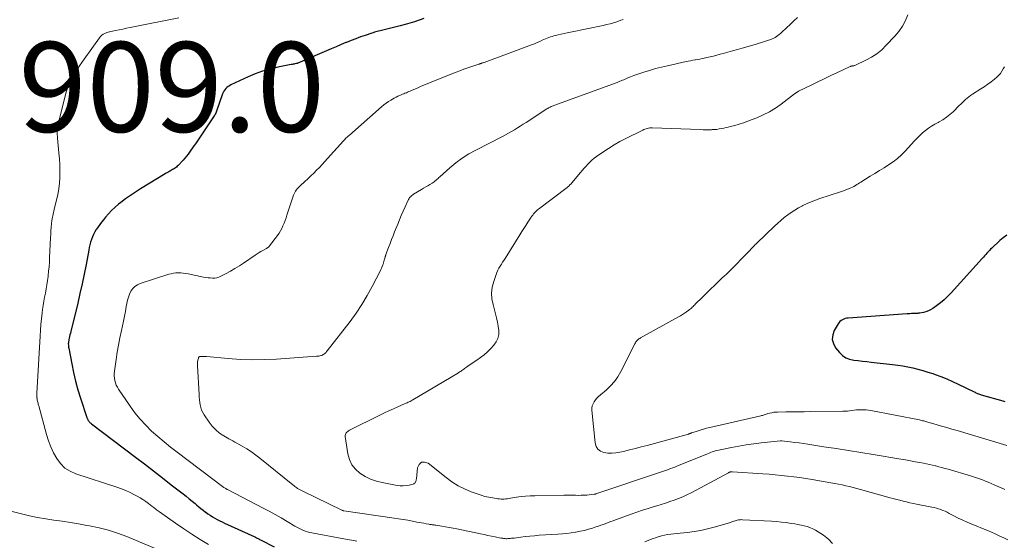
# Model space of a CAD drawing. Units: feet. Extents: x 1990000 to 1995038, y 575000 to 580000.
# Drawn here: x 1990183 to 1990402, y 577290 to 577406 of the extents above; entities that cross this region are included whole.
import ezdxf

# ---------------------------------------------------------------- set-up
doc = ezdxf.new("R2010")
doc.units = ezdxf.units.FT
doc.header["$LTSCALE"] = 100
doc.header["$MEASUREMENT"] = 0
for name, color, linetype, lineweight in [('CONTOUR INDEX', 32, 'Continuous', 25), ('CONTOUR INTERMEDIATE', 40, 'Continuous', 15), ('SPOT ELEVATION', 7, 'Continuous', 15)]:
    doc.layers.add(name, color=color, linetype=linetype, lineweight=lineweight)
doc.styles.add('slant', font='romans.shx', dxfattribs={"oblique": 14.999978})

msp = doc.modelspace()

# ---------------------------------------------------------------- linework, layer by layer
at = {"layer": 'CONTOUR INDEX', "flags": 128}
for points, elevation in [([(1990273.35, 577406.33), (1990272.32, 577405.95), (1990271.28, 577405.6), (1990270.24, 577405.27), (1990269.18, 577404.97), (1990268.12, 577404.7), (1990264.22, 577403.73), (1990263.92, 577403.66), (1990263.61, 577403.58), (1990263.3, 577403.5), (1990262.99, 577403.42), (1990262.69, 577403.34), (1990262.38, 577403.25), (1990262.08, 577403.16), (1990261.78, 577403.06), (1990260.3, 577402.56), (1990259.26, 577402.2), (1990258.23, 577401.82), (1990257.2, 577401.42), (1990256.18, 577401.01), (1990256.03, 577400.95), (1990254.93, 577400.5), (1990253.84, 577400.04), (1990252.75, 577399.57), (1990251.67, 577399.11), (1990245.31, 577396.36), (1990245.29, 577396.35), (1990245.27, 577396.34), (1990245.24, 577396.33), (1990245.22, 577396.32), (1990245.13, 577396.29), (1990245.1, 577396.29), (1990245.08, 577396.28), (1990245.05, 577396.27), (1990245.03, 577396.27), (1990244.67, 577396.21), (1990244.47, 577396.18), (1990244.27, 577396.14), (1990244.07, 577396.1), (1990243.86, 577396.06), (1990240.85, 577395.45), (1990239.15, 577395.05), (1990237.49, 577394.57), (1990235.86, 577393.98), (1990234.26, 577393.3), (1990230.42, 577391.53), (1990230.11, 577391.37), (1990229.82, 577391.18), (1990229.55, 577390.96), (1990229.3, 577390.72), (1990229.08, 577390.45), (1990228.88, 577390.17), (1990228.72, 577389.86), (1990228.58, 577389.54), (1990227.15, 577385.51), (1990227.06, 577385.28), (1990226.95, 577385.05), (1990226.84, 577384.84), (1990226.71, 577384.63), (1990226.57, 577384.42), (1990226.43, 577384.21), (1990226.29, 577384.01), (1990226.15, 577383.8), (1990222.52, 577378.46), (1990222.2, 577377.99), (1990221.88, 577377.52), (1990221.55, 577377.05), (1990221.23, 577376.59), (1990220.9, 577376.13), (1990220.55, 577375.68), (1990220.18, 577375.25), (1990219.81, 577374.82), (1990218.7, 577373.63), (1990218.51, 577373.45), (1990218.31, 577373.27), (1990218.11, 577373.11), (1990217.89, 577372.96), (1990217.67, 577372.82), (1990217.44, 577372.68), (1990217.21, 577372.55), (1990216.98, 577372.42), (1990216.88, 577372.37), (1990216.6, 577372.22), (1990216.32, 577372.06), (1990216.04, 577371.9), (1990215.77, 577371.74), (1990210.31, 577368.41), (1990209.18, 577367.69), (1990208.07, 577366.95), (1990206.99, 577366.17), (1990205.93, 577365.36), (1990205.44, 577364.98), (1990204.66, 577364.32), (1990203.9, 577363.62), (1990203.2, 577362.88), (1990202.53, 577362.11), (1990202.06, 577361.54), (1990201.66, 577361.02), (1990201.26, 577360.49), (1990200.88, 577359.96), (1990200.52, 577359.41), (1990200.47, 577359.34), (1990200.16, 577358.81), (1990199.88, 577358.27), (1990199.63, 577357.71), (1990199.41, 577357.14), (1990199.23, 577356.55), (1990199.06, 577355.96), (1990198.92, 577355.36), (1990198.79, 577354.76), (1990198.21, 577351.61), (1990197.79, 577349.44), (1990197.34, 577347.27), (1990196.86, 577345.11), (1990196.35, 577342.96), (1990194.81, 577336.67), (1990194.72, 577336.29), (1990194.63, 577335.91), (1990194.54, 577335.53), (1990194.45, 577335.15), (1990194.38, 577334.87), (1990194.34, 577334.63), (1990194.3, 577334.39), (1990194.28, 577334.14), (1990194.26, 577333.9), (1990194.27, 577333.65), (1990194.28, 577333.41), (1990194.31, 577333.16), (1990194.35, 577332.92), (1990195.01, 577329.5), (1990195.42, 577327.55), (1990195.88, 577325.62), (1990196.41, 577323.71), (1990197, 577321.81), (1990198.41, 577317.52), (1990198.44, 577317.41), (1990198.48, 577317.3), (1990198.52, 577317.2), (1990198.57, 577317.09), (1990198.61, 577316.99), (1990198.67, 577316.89), (1990198.73, 577316.8), (1990198.8, 577316.71), (1990198.88, 577316.61), (1990199, 577316.48), (1990199.13, 577316.35), (1990199.26, 577316.23), (1990199.4, 577316.12), (1990209.19, 577308.7), (1990211.2, 577307.18), (1990213.19, 577305.65), (1990215.18, 577304.11), (1990217.17, 577302.57), (1990219.78, 577300.54), (1990220.45, 577300), (1990221.12, 577299.46), (1990221.79, 577298.92), (1990222.45, 577298.37), (1990222.79, 577298.08), (1990223.28, 577297.68), (1990223.77, 577297.27), (1990224.28, 577296.88), (1990224.78, 577296.49), (1990224.83, 577296.45), (1990225.32, 577296.1), (1990225.83, 577295.76), (1990226.34, 577295.44), (1990226.87, 577295.13), (1990227.4, 577294.84), (1990227.94, 577294.56), (1990228.49, 577294.29), (1990229.04, 577294.03), (1990235.73, 577290.96), (1990235.91, 577290.87), (1990236.1, 577290.78), (1990236.28, 577290.69), (1990236.46, 577290.59), (1990236.64, 577290.49), (1990236.82, 577290.39), (1990237.01, 577290.3), (1990237.19, 577290.2), (1990240.02, 577288.76)], 900), ([(1990403.06, 577358.11), (1990402.25, 577357.54), (1990401.48, 577356.9), (1990399.72, 577355.24), (1990399.43, 577354.96), (1990399.16, 577354.68), (1990398.88, 577354.39), (1990398.62, 577354.1), (1990398.36, 577353.8), (1990398.09, 577353.5), (1990397.83, 577353.21), (1990397.56, 577352.92), (1990390.63, 577345.26), (1990389.88, 577344.48), (1990389.1, 577343.74), (1990388.27, 577343.05), (1990387.41, 577342.39), (1990386.58, 577341.8), (1990386.1, 577341.5), (1990385.59, 577341.25), (1990385.06, 577341.06), (1990384.51, 577340.91), (1990383.66, 577340.74), (1990383.52, 577340.72), (1990383.38, 577340.71), (1990383.24, 577340.7), (1990383.1, 577340.7), (1990382.96, 577340.7), (1990382.82, 577340.7), (1990382.68, 577340.7), (1990382.53, 577340.69), (1990382.16, 577340.67), (1990381.83, 577340.65), (1990381.5, 577340.63), (1990381.17, 577340.6), (1990380.85, 577340.58), (1990367.76, 577339.65), (1990367.42, 577339.61), (1990367.09, 577339.53), (1990366.78, 577339.42), (1990366.47, 577339.28), (1990366.19, 577339.09), (1990365.93, 577338.88), (1990365.71, 577338.63), (1990365.52, 577338.35), (1990364.66, 577336.9), (1990364.31, 577335.9), (1990364.21, 577334.92), (1990364.47, 577333.96), (1990364.97, 577333.03), (1990365.82, 577332), (1990366.5, 577331.36), (1990367.24, 577330.84), (1990368.08, 577330.5), (1990368.99, 577330.29), (1990369.95, 577330.18), (1990370.91, 577330.07), (1990371.88, 577329.96), (1990372.84, 577329.86), (1990377.62, 577329.34), (1990378.77, 577329.19), (1990379.91, 577329.02), (1990381.04, 577328.81), (1990382.16, 577328.57), (1990383.28, 577328.29), (1990384.4, 577327.99), (1990385.5, 577327.65), (1990386.59, 577327.29), (1990387.07, 577327.12), (1990388.39, 577326.64), (1990389.7, 577326.12), (1990390.99, 577325.55), (1990392.26, 577324.95), (1990395.79, 577323.22), (1990395.98, 577323.13), (1990396.17, 577323.04), (1990396.37, 577322.96), (1990396.56, 577322.88), (1990396.76, 577322.8), (1990396.96, 577322.73), (1990397.16, 577322.66), (1990397.36, 577322.6), (1990402.14, 577321.22), (1990402.37, 577321.16), (1990402.6, 577321.1)], 880)]:
    msp.add_lwpolyline(points, dxfattribs=dict(at, elevation=elevation))
at = {"layer": 'CONTOUR INTERMEDIATE', "flags": 128}
for points, elevation in [([(1990381.05, 577407.14), (1990380.48, 577405.85), (1990379.81, 577404.61), (1990379, 577403.46), (1990378.1, 577402.37), (1990376.23, 577400.36), (1990375.21, 577399.38), (1990374.13, 577398.49), (1990372.95, 577397.72), (1990371.71, 577397.04), (1990369.4, 577395.94), (1990369.27, 577395.89), (1990369.13, 577395.84), (1990369, 577395.81), (1990368.86, 577395.78), (1990368.72, 577395.76), (1990368.65, 577395.75), (1990368.58, 577395.74), (1990368.51, 577395.73), (1990368.44, 577395.71), (1990368.37, 577395.69), (1990368.3, 577395.67), (1990368.23, 577395.64), (1990368.17, 577395.61), (1990365.37, 577394.29), (1990363.91, 577393.6), (1990362.45, 577392.9), (1990360.99, 577392.2), (1990359.53, 577391.5), (1990356.72, 577390.13), (1990356.6, 577390.07), (1990356.49, 577390), (1990356.38, 577389.93), (1990356.27, 577389.86), (1990356.16, 577389.78), (1990356.06, 577389.7), (1990355.95, 577389.63), (1990355.85, 577389.55), (1990352.86, 577387.29), (1990351.58, 577386.39), (1990350.25, 577385.57), (1990348.87, 577384.86), (1990347.44, 577384.22), (1990346.4, 577383.81), (1990345.45, 577383.45), (1990344.5, 577383.11), (1990343.53, 577382.81), (1990342.55, 577382.54), (1990341.58, 577382.28), (1990341.08, 577382.16), (1990340.58, 577382.04), (1990340.08, 577381.92), (1990339.58, 577381.82), (1990339.07, 577381.73), (1990338.56, 577381.65), (1990338.05, 577381.61), (1990337.53, 577381.58), (1990337.33, 577381.57), (1990336.71, 577381.56), (1990336.09, 577381.56), (1990335.47, 577381.56), (1990334.85, 577381.58), (1990324.15, 577381.97), (1990323.88, 577381.97), (1990323.61, 577381.95), (1990323.34, 577381.92), (1990323.07, 577381.87), (1990322.81, 577381.79), (1990322.55, 577381.71), (1990322.3, 577381.61), (1990322.05, 577381.5), (1990318.29, 577379.63), (1990316.97, 577378.94), (1990315.67, 577378.2), (1990314.4, 577377.41), (1990313.16, 577376.58), (1990311.75, 577375.58), (1990311.25, 577375.2), (1990310.76, 577374.8), (1990310.3, 577374.38), (1990309.86, 577373.93), (1990309.44, 577373.47), (1990309.02, 577373), (1990308.61, 577372.52), (1990308.2, 577372.04), (1990306.3, 577369.75), (1990306.17, 577369.61), (1990306.05, 577369.47), (1990305.92, 577369.34), (1990305.79, 577369.21), (1990305.65, 577369.08), (1990305.51, 577368.95), (1990305.37, 577368.84), (1990305.22, 577368.72), (1990298.86, 577363.9), (1990298.66, 577363.74), (1990298.46, 577363.57), (1990298.28, 577363.39), (1990298.1, 577363.2), (1990297.95, 577363.04), (1990297.85, 577362.93), (1990297.76, 577362.82), (1990297.67, 577362.7), (1990297.58, 577362.58), (1990297.5, 577362.46), (1990297.41, 577362.34), (1990297.33, 577362.22), (1990297.25, 577362.1), (1990296.5, 577360.97), (1990296.04, 577360.28), (1990295.59, 577359.59), (1990295.15, 577358.9), (1990294.71, 577358.2), (1990291.44, 577352.94), (1990291.16, 577352.5), (1990290.88, 577352.07), (1990290.6, 577351.63), (1990290.32, 577351.19), (1990290.05, 577350.75), (1990289.81, 577350.29), (1990289.6, 577349.82), (1990289.42, 577349.34), (1990288.89, 577347.78), (1990288.58, 577346.5), (1990288.43, 577345.22), (1990288.51, 577343.93), (1990288.74, 577342.64), (1990289.32, 577340.58), (1990289.55, 577339.67), (1990289.75, 577338.75), (1990289.9, 577337.82), (1990290.02, 577336.88), (1990290, 577335.99), (1990289.83, 577335.14), (1990289.46, 577334.36), (1990288.94, 577333.63), (1990288.23, 577332.87), (1990287.52, 577332.16), (1990286.77, 577331.49), (1990285.98, 577330.88), (1990285.16, 577330.31), (1990284.12, 577329.64), (1990283.79, 577329.42), (1990283.47, 577329.2), (1990283.16, 577328.98), (1990282.84, 577328.75), (1990282.6, 577328.57), (1990282.41, 577328.42), (1990282.22, 577328.28), (1990282.03, 577328.14), (1990281.84, 577328.01), (1990281.64, 577327.87), (1990281.44, 577327.74), (1990281.24, 577327.61), (1990281.04, 577327.49), (1990270.94, 577321.48), (1990270.72, 577321.35), (1990270.51, 577321.24), (1990270.29, 577321.12), (1990270.07, 577321.01), (1990269.85, 577320.91), (1990269.63, 577320.81), (1990269.4, 577320.71), (1990269.18, 577320.61), (1990267.6, 577319.93), (1990266.6, 577319.48), (1990265.59, 577319.02), (1990264.6, 577318.55), (1990263.6, 577318.07), (1990256.79, 577314.69), (1990256.59, 577314.57), (1990256.41, 577314.44), (1990256.24, 577314.29), (1990256.09, 577314.12), (1990255.98, 577313.93), (1990255.9, 577313.74), (1990255.88, 577313.52), (1990255.88, 577313.3), (1990256.44, 577309.44), (1990256.79, 577308.17), (1990257.33, 577307.01), (1990258.13, 577306.01), (1990259.11, 577305.13), (1990260.29, 577304.43), (1990261.5, 577303.83), (1990262.79, 577303.39), (1990264.11, 577303.05), (1990267.45, 577302.42), (1990268.11, 577302.34), (1990268.76, 577302.31), (1990269.41, 577302.37), (1990270.06, 577302.49), (1990270.98, 577302.72), (1990271.15, 577302.79), (1990271.3, 577302.88), (1990271.42, 577303.01), (1990271.52, 577303.17), (1990271.59, 577303.35), (1990271.65, 577303.53), (1990271.68, 577303.72), (1990271.71, 577303.91), (1990271.92, 577306.31), (1990272.32, 577307.08), (1990272.83, 577307.56), (1990273.53, 577307.6), (1990274.35, 577307.34), (1990278.31, 577304.15), (1990279.61, 577303.2), (1990280.97, 577302.34), (1990282.4, 577301.63), (1990283.88, 577301), (1990285.21, 577300.52), (1990286.07, 577300.23), (1990286.95, 577299.98), (1990287.84, 577299.78), (1990288.73, 577299.62), (1990289.84, 577299.45), (1990290.19, 577299.4), (1990290.54, 577299.38), (1990290.89, 577299.37), (1990291.25, 577299.39), (1990291.6, 577299.42), (1990291.95, 577299.45), (1990292.31, 577299.5), (1990292.66, 577299.55), (1990293.96, 577299.77), (1990294.97, 577299.91), (1990295.98, 577300.02), (1990296.99, 577300.09), (1990298.01, 577300.13), (1990304.52, 577300.22), (1990305.15, 577300.23), (1990305.79, 577300.23), (1990306.42, 577300.22), (1990307.06, 577300.21), (1990307.69, 577300.2), (1990308.32, 577300.21), (1990308.96, 577300.24), (1990309.59, 577300.28), (1990311.23, 577300.43), (1990311.29, 577300.43), (1990311.34, 577300.44), (1990311.39, 577300.45), (1990311.45, 577300.47), (1990311.5, 577300.48), (1990311.55, 577300.5), (1990311.6, 577300.51), (1990311.65, 577300.53), (1990325.98, 577305.35), (1990326.43, 577305.51), (1990326.89, 577305.67), (1990327.35, 577305.83), (1990327.8, 577305.99), (1990328.25, 577306.16), (1990328.71, 577306.33), (1990329.16, 577306.51), (1990329.61, 577306.69), (1990336.47, 577309.46), (1990336.82, 577309.6), (1990337.16, 577309.73), (1990337.51, 577309.85), (1990337.85, 577309.97), (1990338.2, 577310.08), (1990338.56, 577310.18), (1990338.91, 577310.27), (1990339.27, 577310.34), (1990341.81, 577310.84), (1990343.45, 577311.14), (1990345.09, 577311.42), (1990346.73, 577311.65), (1990348.38, 577311.86), (1990352.71, 577312.35), (1990352.73, 577312.35), (1990352.75, 577312.36), (1990352.78, 577312.36), (1990352.8, 577312.36), (1990352.88, 577312.36), (1990352.91, 577312.35), (1990352.93, 577312.35), (1990352.95, 577312.35), (1990352.97, 577312.35), (1990354.88, 577312.11), (1990355.85, 577311.99), (1990356.82, 577311.86), (1990357.79, 577311.72), (1990358.76, 577311.58), (1990362.32, 577311.03), (1990365.07, 577310.6), (1990367.82, 577310.17), (1990370.57, 577309.73), (1990373.31, 577309.28), (1990379.47, 577308.26), (1990380.53, 577308.08), (1990381.59, 577307.89), (1990382.66, 577307.69), (1990383.72, 577307.49), (1990384.5, 577307.33), (1990385.17, 577307.2), (1990385.83, 577307.06), (1990386.49, 577306.91), (1990387.15, 577306.75), (1990387.22, 577306.74), (1990387.91, 577306.56), (1990388.6, 577306.39), (1990389.29, 577306.2), (1990389.98, 577306), (1990394.94, 577304.56), (1990395.61, 577304.35), (1990396.29, 577304.13), (1990396.95, 577303.9), (1990397.61, 577303.65), (1990398.27, 577303.39), (1990398.92, 577303.12), (1990399.57, 577302.84), (1990400.22, 577302.56), (1990401.8, 577301.85), (1990402.6, 577301.5)], 888), ([(1990218.84, 577406.44), (1990208.02, 577404.31), (1990207.2, 577404.14), (1990206.38, 577403.98), (1990205.56, 577403.81), (1990204.74, 577403.64), (1990203.69, 577403.42), (1990203.4, 577403.35), (1990203.12, 577403.27), (1990202.84, 577403.17), (1990202.57, 577403.06), (1990202.38, 577402.98), (1990202.04, 577402.8), (1990201.72, 577402.58), (1990201.44, 577402.32), (1990201.19, 577402.02), (1990197.79, 577397.26), (1990197.27, 577396.51), (1990196.75, 577395.76), (1990196.26, 577394.99), (1990195.77, 577394.21), (1990195.33, 577393.48), (1990195.08, 577393.06), (1990194.85, 577392.63), (1990194.64, 577392.19), (1990194.44, 577391.75), (1990194.26, 577391.3), (1990194.09, 577390.84), (1990193.95, 577390.37), (1990193.81, 577389.9), (1990192.01, 577382.87), (1990191.93, 577382.47), (1990191.86, 577382.08), (1990191.82, 577381.68), (1990191.8, 577381.28), (1990191.8, 577380.88), (1990191.8, 577380.47), (1990191.83, 577380.07), (1990191.86, 577379.67), (1990192.18, 577376.46), (1990192.29, 577375.11), (1990192.36, 577373.77), (1990192.38, 577372.42), (1990192.36, 577371.08), (1990192.35, 577370.91), (1990192.27, 577369.65), (1990192.13, 577368.4), (1990191.92, 577367.16), (1990191.66, 577365.92), (1990191.22, 577364.15), (1990191.13, 577363.81), (1990191.05, 577363.47), (1990190.96, 577363.12), (1990190.87, 577362.78), (1990190.79, 577362.44), (1990190.72, 577362.09), (1990190.66, 577361.75), (1990190.61, 577361.4), (1990190.53, 577360.6), (1990190.45, 577359.85), (1990190.39, 577359.1), (1990190.34, 577358.35), (1990190.3, 577357.6), (1990190.1, 577353.08), (1990190.05, 577352.08), (1990189.97, 577351.07), (1990189.88, 577350.07), (1990189.76, 577349.07), (1990189.75, 577348.94), (1990189.62, 577348.01), (1990189.48, 577347.08), (1990189.32, 577346.16), (1990189.15, 577345.23), (1990188.98, 577344.31), (1990188.82, 577343.39), (1990188.67, 577342.46), (1990188.55, 577341.53), (1990188.45, 577340.81), (1990188.3, 577339.52), (1990188.17, 577338.23), (1990188.06, 577336.93), (1990187.98, 577335.63), (1990187.28, 577322.91), (1990187.27, 577322.65), (1990187.27, 577322.4), (1990187.28, 577322.14), (1990187.29, 577321.89), (1990187.3, 577321.83), (1990187.33, 577321.61), (1990187.36, 577321.39), (1990187.41, 577321.17), (1990187.46, 577320.95), (1990187.53, 577320.74), (1990187.59, 577320.52), (1990187.65, 577320.3), (1990187.71, 577320.09), (1990189.42, 577313.74), (1990189.85, 577312.35), (1990190.36, 577310.99), (1990190.98, 577309.67), (1990191.67, 577308.39), (1990192.52, 577307.26), (1990193.5, 577306.28), (1990194.67, 577305.55), (1990195.96, 577304.96), (1990205.05, 577302.02), (1990206.06, 577301.66), (1990207.06, 577301.27), (1990208.03, 577300.83), (1990208.99, 577300.35), (1990209.56, 577300.05), (1990210.21, 577299.68), (1990210.85, 577299.29), (1990211.47, 577298.87), (1990212.07, 577298.42), (1990212.83, 577297.83), (1990213.04, 577297.66), (1990213.25, 577297.5), (1990213.46, 577297.34), (1990213.67, 577297.17), (1990213.88, 577297.01), (1990214.09, 577296.85), (1990214.31, 577296.69), (1990214.53, 577296.53), (1990218.14, 577293.98), (1990219.93, 577292.75), (1990221.74, 577291.56), (1990223.58, 577290.4), (1990225.44, 577289.28)], 904), ([(1990317.72, 577406.13), (1990317.45, 577406.03), (1990317.18, 577405.93), (1990316.26, 577405.61), (1990315.52, 577405.37), (1990314.77, 577405.15), (1990314.02, 577404.96), (1990313.26, 577404.79), (1990305.96, 577403.29), (1990305.27, 577403.14), (1990304.59, 577402.99), (1990303.91, 577402.84), (1990303.23, 577402.68), (1990302.64, 577402.54), (1990302.25, 577402.44), (1990301.88, 577402.33), (1990301.5, 577402.21), (1990301.13, 577402.08), (1990300.77, 577401.93), (1990300.4, 577401.78), (1990300.04, 577401.63), (1990299.69, 577401.46), (1990299.18, 577401.23), (1990298.57, 577400.95), (1990297.95, 577400.69), (1990297.33, 577400.44), (1990296.71, 577400.2), (1990286.8, 577396.56), (1990286.67, 577396.51), (1990286.54, 577396.46), (1990286.41, 577396.42), (1990286.29, 577396.38), (1990286.17, 577396.34), (1990286.1, 577396.31), (1990286.03, 577396.29), (1990285.96, 577396.27), (1990285.9, 577396.25), (1990285.83, 577396.23), (1990285.76, 577396.2), (1990285.69, 577396.18), (1990285.62, 577396.16), (1990284, 577395.63), (1990283.13, 577395.33), (1990282.26, 577395.02), (1990281.39, 577394.7), (1990280.53, 577394.37), (1990275.52, 577392.36), (1990274.6, 577391.99), (1990273.69, 577391.62), (1990272.77, 577391.23), (1990271.86, 577390.84), (1990270.63, 577390.3), (1990270.34, 577390.18), (1990270.04, 577390.05), (1990269.75, 577389.93), (1990269.46, 577389.81), (1990269.16, 577389.69), (1990268.87, 577389.57), (1990268.58, 577389.45), (1990268.28, 577389.33), (1990268.01, 577389.21), (1990267.59, 577389.02), (1990267.17, 577388.82), (1990266.76, 577388.61), (1990266.35, 577388.38), (1990266.04, 577388.18), (1990265.49, 577387.84), (1990264.95, 577387.47), (1990264.44, 577387.07), (1990263.94, 577386.66), (1990256.78, 577380.38), (1990256.61, 577380.23), (1990256.44, 577380.07), (1990256.27, 577379.91), (1990256.11, 577379.75), (1990255.95, 577379.58), (1990255.79, 577379.42), (1990255.64, 577379.25), (1990255.48, 577379.08), (1990251.94, 577375.15), (1990251.34, 577374.48), (1990250.73, 577373.82), (1990250.11, 577373.17), (1990249.48, 577372.53), (1990248.85, 577371.89), (1990248.2, 577371.27), (1990247.55, 577370.65), (1990246.88, 577370.05), (1990245.83, 577369.11), (1990245.59, 577368.89), (1990245.37, 577368.65), (1990245.16, 577368.41), (1990244.97, 577368.15), (1990244.79, 577367.88), (1990244.63, 577367.6), (1990244.5, 577367.31), (1990244.38, 577367.01), (1990242.9, 577362.53), (1990242.7, 577361.93), (1990242.48, 577361.35), (1990242.26, 577360.77), (1990242.02, 577360.19), (1990241.76, 577359.62), (1990241.47, 577359.07), (1990241.14, 577358.55), (1990240.78, 577358.03), (1990239.03, 577355.71), (1990238.95, 577355.61), (1990238.86, 577355.52), (1990238.76, 577355.43), (1990238.66, 577355.36), (1990238.55, 577355.29), (1990238.44, 577355.22), (1990238.33, 577355.15), (1990238.22, 577355.09), (1990237.56, 577354.72), (1990237.12, 577354.47), (1990236.69, 577354.21), (1990236.26, 577353.94), (1990235.84, 577353.66), (1990233.26, 577351.89), (1990232.31, 577351.27), (1990231.34, 577350.66), (1990230.35, 577350.09), (1990229.36, 577349.55), (1990228.22, 577348.95), (1990227.77, 577348.76), (1990227.31, 577348.62), (1990226.83, 577348.55), (1990226.34, 577348.54), (1990225.84, 577348.58), (1990225.35, 577348.63), (1990224.85, 577348.7), (1990224.36, 577348.79), (1990220.9, 577349.49), (1990220.36, 577349.59), (1990219.82, 577349.66), (1990219.27, 577349.7), (1990218.73, 577349.72), (1990218.18, 577349.69), (1990217.64, 577349.63), (1990217.11, 577349.53), (1990216.59, 577349.39), (1990210.26, 577347.36), (1990209.62, 577347.07), (1990209.06, 577346.69), (1990208.59, 577346.2), (1990208.19, 577345.63), (1990207.88, 577344.97), (1990207.62, 577344.3), (1990207.42, 577343.61), (1990207.27, 577342.91), (1990207.14, 577342.2), (1990206.95, 577341.13), (1990206.75, 577340.06), (1990206.54, 577338.99), (1990206.31, 577337.93), (1990206.07, 577336.86), (1990205.74, 577335.26), (1990205.43, 577333.65), (1990205.15, 577332.04), (1990204.89, 577330.43), (1990204.51, 577327.87), (1990204.46, 577327.34), (1990204.45, 577326.81), (1990204.5, 577326.28), (1990204.59, 577325.75), (1990204.74, 577325.24), (1990204.93, 577324.74), (1990205.17, 577324.26), (1990205.44, 577323.8), (1990208, 577320.04), (1990209.09, 577318.56), (1990210.24, 577317.13), (1990211.49, 577315.79), (1990212.8, 577314.5), (1990214.18, 577313.28), (1990215.59, 577312.08), (1990217.02, 577310.92), (1990218.48, 577309.79), (1990228.55, 577302.2), (1990228.65, 577302.12), (1990228.76, 577302.04), (1990228.87, 577301.97), (1990228.98, 577301.9), (1990229.18, 577301.77), (1990229.28, 577301.71), (1990229.46, 577301.6), (1990229.54, 577301.56), (1990229.62, 577301.51), (1990229.71, 577301.47), (1990229.79, 577301.43), (1990237.63, 577297.38), (1990238.97, 577296.67), (1990240.3, 577295.95), (1990241.61, 577295.19), (1990242.92, 577294.41), (1990244.62, 577293.37), (1990245.07, 577293.12), (1990245.53, 577292.87), (1990246, 577292.65), (1990246.47, 577292.44), (1990246.96, 577292.26), (1990247.45, 577292.1), (1990247.95, 577291.97), (1990248.45, 577291.85), (1990254.76, 577290.66), (1990256, 577290.43), (1990257.24, 577290.21), (1990258.48, 577289.99)], 896), ([(1990356.45, 577406.54), (1990355.67, 577405.82), (1990354.9, 577405.09), (1990352.97, 577403.26), (1990352.7, 577403.01), (1990352.42, 577402.77), (1990352.13, 577402.54), (1990351.83, 577402.32), (1990351.52, 577402.12), (1990351.2, 577401.94), (1990350.86, 577401.79), (1990350.52, 577401.65), (1990349.83, 577401.41), (1990349.13, 577401.17), (1990348.44, 577400.94), (1990347.73, 577400.72), (1990347.03, 577400.51), (1990344.16, 577399.7), (1990343.1, 577399.4), (1990342.04, 577399.1), (1990340.98, 577398.81), (1990339.91, 577398.53), (1990339.28, 577398.36), (1990338.53, 577398.16), (1990337.78, 577397.97), (1990337.03, 577397.79), (1990336.28, 577397.62), (1990335.75, 577397.51), (1990335.26, 577397.4), (1990334.77, 577397.3), (1990334.27, 577397.21), (1990333.77, 577397.12), (1990333.74, 577397.12), (1990333.22, 577397.03), (1990332.71, 577396.93), (1990332.19, 577396.83), (1990331.68, 577396.72), (1990327.54, 577395.82), (1990326.21, 577395.51), (1990324.89, 577395.17), (1990323.59, 577394.78), (1990322.29, 577394.36), (1990320.5, 577393.76), (1990320.1, 577393.62), (1990319.7, 577393.47), (1990319.31, 577393.32), (1990318.92, 577393.16), (1990318.73, 577393.08), (1990318.44, 577392.95), (1990318.14, 577392.83), (1990317.84, 577392.7), (1990317.55, 577392.58), (1990317.25, 577392.46), (1990316.95, 577392.34), (1990316.65, 577392.23), (1990316.35, 577392.11), (1990302.29, 577386.95), (1990302.09, 577386.88), (1990301.89, 577386.8), (1990301.69, 577386.71), (1990301.49, 577386.62), (1990301.3, 577386.53), (1990301.11, 577386.43), (1990300.92, 577386.32), (1990300.74, 577386.2), (1990296.11, 577383.19), (1990295.46, 577382.77), (1990294.82, 577382.36), (1990294.17, 577381.96), (1990293.52, 577381.56), (1990292.86, 577381.17), (1990292.19, 577380.79), (1990291.52, 577380.42), (1990290.84, 577380.06), (1990284.91, 577377.04), (1990283.38, 577376.18), (1990281.89, 577375.25), (1990280.49, 577374.2), (1990279.14, 577373.08), (1990276.93, 577371.11), (1990276.72, 577370.92), (1990276.51, 577370.73), (1990276.29, 577370.54), (1990276.08, 577370.34), (1990275.87, 577370.16), (1990275.65, 577369.98), (1990275.41, 577369.82), (1990275.17, 577369.67), (1990274.71, 577369.4), (1990274.23, 577369.11), (1990273.76, 577368.83), (1990273.28, 577368.55), (1990272.81, 577368.26), (1990271.07, 577367.2), (1990270.88, 577367.08), (1990270.69, 577366.94), (1990270.52, 577366.79), (1990270.35, 577366.63), (1990270.2, 577366.45), (1990270.06, 577366.27), (1990269.95, 577366.07), (1990269.84, 577365.87), (1990269.18, 577364.4), (1990268.75, 577363.45), (1990268.34, 577362.49), (1990267.94, 577361.53), (1990267.55, 577360.57), (1990266.85, 577358.82), (1990266.51, 577357.97), (1990266.18, 577357.11), (1990265.85, 577356.25), (1990265.52, 577355.39), (1990264.93, 577353.83), (1990264.9, 577353.75), (1990264.87, 577353.67), (1990264.84, 577353.59), (1990264.82, 577353.51), (1990264.79, 577353.43), (1990264.77, 577353.35), (1990264.74, 577353.27), (1990264.72, 577353.18), (1990264.61, 577352.79), (1990264.53, 577352.51), (1990264.44, 577352.24), (1990264.36, 577351.96), (1990264.27, 577351.68), (1990264.22, 577351.51), (1990264.09, 577351.15), (1990263.96, 577350.79), (1990263.8, 577350.44), (1990263.64, 577350.1), (1990261.87, 577346.68), (1990260.76, 577344.66), (1990259.58, 577342.68), (1990258.3, 577340.78), (1990256.94, 577338.92), (1990251.86, 577332.34), (1990251.73, 577332.18), (1990251.59, 577332.02), (1990251.45, 577331.88), (1990251.3, 577331.74), (1990251.13, 577331.62), (1990250.96, 577331.51), (1990250.78, 577331.43), (1990250.58, 577331.36), (1990250.47, 577331.33), (1990250.22, 577331.26), (1990249.96, 577331.21), (1990249.7, 577331.17), (1990249.44, 577331.14), (1990240.6, 577330.53), (1990237.91, 577330.41), (1990235.22, 577330.37), (1990232.53, 577330.46), (1990229.85, 577330.63), (1990224.97, 577331.07), (1990224.72, 577331.09), (1990224.47, 577331.1), (1990224.22, 577331.11), (1990223.97, 577331.11), (1990223.63, 577331.11), (1990223.55, 577331.1), (1990223.48, 577331.08), (1990223.41, 577331.04), (1990223.35, 577331), (1990223.3, 577330.94), (1990223.25, 577330.88), (1990223.22, 577330.81), (1990223.2, 577330.73), (1990223.09, 577330.27), (1990223.03, 577329.95), (1990222.99, 577329.64), (1990222.97, 577329.32), (1990222.98, 577329), (1990223.35, 577322.67), (1990223.39, 577322.08), (1990223.45, 577321.49), (1990223.52, 577320.9), (1990223.61, 577320.31), (1990223.74, 577319.74), (1990223.92, 577319.18), (1990224.17, 577318.66), (1990224.47, 577318.15), (1990225.59, 577316.47), (1990226.29, 577315.57), (1990227.05, 577314.76), (1990227.93, 577314.06), (1990228.87, 577313.43), (1990229.99, 577312.79), (1990230.43, 577312.55), (1990230.86, 577312.3), (1990231.3, 577312.06), (1990231.74, 577311.81), (1990232.95, 577311.13), (1990233.98, 577310.52), (1990234.98, 577309.87), (1990235.95, 577309.18), (1990236.9, 577308.45), (1990244.19, 577302.54), (1990244.41, 577302.37), (1990244.63, 577302.2), (1990244.85, 577302.04), (1990245.08, 577301.88), (1990245.27, 577301.75), (1990245.41, 577301.66), (1990245.54, 577301.57), (1990245.69, 577301.49), (1990245.83, 577301.41), (1990245.97, 577301.34), (1990246.12, 577301.26), (1990246.27, 577301.19), (1990246.41, 577301.12), (1990255.11, 577296.89), (1990255.16, 577296.87), (1990255.21, 577296.85), (1990255.27, 577296.83), (1990255.32, 577296.82), (1990255.37, 577296.81), (1990255.42, 577296.79), (1990255.48, 577296.78), (1990255.53, 577296.77), (1990266.72, 577295.15), (1990267.74, 577295), (1990268.76, 577294.83), (1990269.78, 577294.65), (1990270.8, 577294.47), (1990271.83, 577294.27), (1990272.33, 577294.18), (1990272.84, 577294.08), (1990273.34, 577293.99), (1990273.84, 577293.9), (1990274.46, 577293.78), (1990274.66, 577293.75), (1990274.85, 577293.72), (1990275.05, 577293.69), (1990275.24, 577293.66), (1990275.44, 577293.64), (1990275.64, 577293.61), (1990275.83, 577293.58), (1990276.03, 577293.55), (1990277.33, 577293.35), (1990278.18, 577293.21), (1990279.02, 577293.06), (1990279.86, 577292.9), (1990280.71, 577292.73), (1990285.94, 577291.64), (1990286.77, 577291.47), (1990287.59, 577291.3), (1990288.41, 577291.13), (1990289.24, 577290.96), (1990290.5, 577290.71), (1990290.7, 577290.67), (1990290.89, 577290.64), (1990291.08, 577290.61), (1990291.27, 577290.59), (1990291.47, 577290.57), (1990291.66, 577290.56), (1990291.85, 577290.56), (1990292.05, 577290.57), (1990292.26, 577290.58), (1990292.56, 577290.61), (1990292.86, 577290.64), (1990293.15, 577290.67), (1990293.45, 577290.71), (1990294.91, 577290.9), (1990295.93, 577291.03), (1990296.96, 577291.14), (1990297.99, 577291.23), (1990299.02, 577291.31), (1990303.19, 577291.58), (1990304.17, 577291.65), (1990305.16, 577291.75), (1990306.14, 577291.87), (1990307.12, 577292.01), (1990307.16, 577292.02), (1990308.11, 577292.2), (1990309.06, 577292.4), (1990309.99, 577292.65), (1990310.91, 577292.92), (1990311.65, 577293.16), (1990312.2, 577293.35), (1990312.75, 577293.54), (1990313.3, 577293.74), (1990313.84, 577293.94), (1990314.39, 577294.14), (1990314.93, 577294.35), (1990315.48, 577294.55), (1990316.02, 577294.75), (1990319.48, 577295.99), (1990320.75, 577296.44), (1990322.02, 577296.87), (1990323.29, 577297.29), (1990324.57, 577297.69), (1990325.19, 577297.87), (1990326.16, 577298.18), (1990327.13, 577298.49), (1990328.1, 577298.81), (1990329.06, 577299.13), (1990330.02, 577299.49), (1990330.96, 577299.87), (1990331.88, 577300.3), (1990332.79, 577300.76), (1990341.16, 577305.23), (1990341.22, 577305.27), (1990341.28, 577305.3), (1990341.34, 577305.33), (1990341.4, 577305.36), (1990341.52, 577305.42), (1990341.55, 577305.43), (1990341.67, 577305.45), (1990341.69, 577305.45), (1990341.71, 577305.46), (1990341.73, 577305.46), (1990341.75, 577305.46), (1990341.82, 577305.47), (1990341.87, 577305.47), (1990341.92, 577305.47), (1990341.97, 577305.47), (1990342.02, 577305.46), (1990348.79, 577304.99), (1990350.16, 577304.89), (1990351.54, 577304.77), (1990352.91, 577304.64), (1990354.27, 577304.49), (1990355.64, 577304.32), (1990357, 577304.14), (1990358.37, 577303.93), (1990359.72, 577303.71), (1990363.91, 577303), (1990364.75, 577302.85), (1990365.58, 577302.69), (1990366.41, 577302.52), (1990367.24, 577302.33), (1990368.07, 577302.14), (1990368.89, 577301.94), (1990369.71, 577301.72), (1990370.53, 577301.5), (1990377.06, 577299.68), (1990377.8, 577299.48), (1990378.54, 577299.28), (1990379.27, 577299.1), (1990380.01, 577298.91), (1990380.76, 577298.74), (1990381.5, 577298.57), (1990382.25, 577298.41), (1990382.99, 577298.26), (1990386.37, 577297.59), (1990386.88, 577297.47), (1990387.38, 577297.35), (1990387.87, 577297.2), (1990388.36, 577297.03), (1990388.84, 577296.85), (1990389.32, 577296.65), (1990389.78, 577296.43), (1990390.24, 577296.19), (1990391.27, 577295.65), (1990392.25, 577295.15), (1990393.23, 577294.67), (1990394.23, 577294.22), (1990395.25, 577293.8), (1990396.26, 577293.39), (1990397.62, 577292.84), (1990398.98, 577292.27), (1990400.33, 577291.68), (1990401.67, 577291.07), (1990402.26, 577290.81), (1990403.29, 577290.3)], 892), ([(1990402.55, 577395.53), (1990402.24, 577395.08), (1990401.95, 577394.58), (1990401.62, 577394.11), (1990401.24, 577393.68), (1990400.82, 577393.29), (1990400.28, 577392.83), (1990399.55, 577392.24), (1990398.8, 577391.68), (1990398.03, 577391.14), (1990397.25, 577390.63), (1990395.39, 577389.46), (1990394.98, 577389.19), (1990394.59, 577388.91), (1990394.22, 577388.6), (1990393.86, 577388.28), (1990393.51, 577387.95), (1990393.16, 577387.61), (1990392.81, 577387.27), (1990392.47, 577386.93), (1990391.11, 577385.57), (1990390.39, 577384.92), (1990389.64, 577384.33), (1990388.83, 577383.8), (1990387.98, 577383.34), (1990387.74, 577383.21), (1990387.01, 577382.82), (1990386.29, 577382.39), (1990385.61, 577381.92), (1990384.95, 577381.41), (1990384.32, 577380.86), (1990383.7, 577380.3), (1990383.11, 577379.71), (1990382.53, 577379.11), (1990380.44, 577376.82), (1990379.6, 577375.96), (1990378.71, 577375.16), (1990377.76, 577374.44), (1990376.76, 577373.76), (1990375.74, 577373.12), (1990374.71, 577372.49), (1990373.69, 577371.85), (1990372.67, 577371.21), (1990370.6, 577369.92), (1990370.29, 577369.73), (1990369.98, 577369.54), (1990369.67, 577369.34), (1990369.35, 577369.15), (1990369.04, 577368.96), (1990368.71, 577368.79), (1990368.38, 577368.63), (1990368.04, 577368.49), (1990367.84, 577368.4), (1990367.4, 577368.23), (1990366.95, 577368.06), (1990366.5, 577367.9), (1990366.05, 577367.75), (1990361.46, 577366.23), (1990360.5, 577365.89), (1990359.54, 577365.52), (1990358.61, 577365.12), (1990357.68, 577364.68), (1990357.59, 577364.63), (1990356.73, 577364.18), (1990355.9, 577363.69), (1990355.09, 577363.16), (1990354.3, 577362.6), (1990353.54, 577362), (1990352.79, 577361.39), (1990352.07, 577360.75), (1990351.35, 577360.09), (1990347.4, 577356.31), (1990347.21, 577356.13), (1990347.02, 577355.94), (1990346.84, 577355.75), (1990346.66, 577355.56), (1990346.48, 577355.37), (1990346.29, 577355.18), (1990346.11, 577354.99), (1990345.93, 577354.8), (1990340.96, 577349.75), (1990340.74, 577349.53), (1990340.52, 577349.3), (1990340.29, 577349.09), (1990340.06, 577348.87), (1990339.83, 577348.65), (1990339.6, 577348.44), (1990339.37, 577348.22), (1990339.15, 577348), (1990336.08, 577345.05), (1990335.63, 577344.62), (1990335.19, 577344.18), (1990334.75, 577343.74), (1990334.31, 577343.31), (1990333.79, 577342.79), (1990333.61, 577342.61), (1990333.43, 577342.43), (1990333.25, 577342.25), (1990333.06, 577342.06), (1990332.88, 577341.89), (1990332.69, 577341.72), (1990332.49, 577341.56), (1990332.28, 577341.4), (1990331.81, 577341.06), (1990331.37, 577340.75), (1990330.91, 577340.45), (1990330.45, 577340.17), (1990329.97, 577339.9), (1990321.57, 577335.25), (1990321.37, 577335.13), (1990321.18, 577335), (1990321.01, 577334.85), (1990320.84, 577334.69), (1990320.68, 577334.52), (1990320.54, 577334.34), (1990320.42, 577334.14), (1990320.3, 577333.94), (1990317.17, 577327.75), (1990316.5, 577326.6), (1990315.74, 577325.52), (1990314.85, 577324.54), (1990313.88, 577323.63), (1990312.62, 577322.57), (1990312.23, 577322.22), (1990311.87, 577321.85), (1990311.53, 577321.45), (1990311.22, 577321.03), (1990310.99, 577320.59), (1990310.81, 577320.12), (1990310.74, 577319.63), (1990310.74, 577319.13), (1990311.46, 577311.86), (1990311.7, 577311.1), (1990312.08, 577310.46), (1990312.68, 577310.02), (1990313.41, 577309.71), (1990314.3, 577309.6), (1990315.18, 577309.56), (1990316.06, 577309.63), (1990316.94, 577309.78), (1990317.8, 577309.99), (1990319.11, 577310.31), (1990320.41, 577310.64), (1990321.71, 577310.98), (1990323.01, 577311.33), (1990332.22, 577313.85), (1990332.32, 577313.88), (1990332.42, 577313.91), (1990332.51, 577313.94), (1990332.61, 577313.98), (1990332.71, 577314.01), (1990332.8, 577314.05), (1990332.9, 577314.08), (1990333, 577314.11), (1990334.18, 577314.51), (1990334.86, 577314.73), (1990335.56, 577314.94), (1990336.26, 577315.13), (1990336.96, 577315.3), (1990348.3, 577317.89), (1990348.5, 577317.94), (1990348.7, 577318), (1990348.9, 577318.06), (1990349.1, 577318.13), (1990349.3, 577318.19), (1990349.5, 577318.26), (1990349.7, 577318.32), (1990349.9, 577318.38), (1990350.34, 577318.5), (1990350.76, 577318.6), (1990351.18, 577318.68), (1990351.61, 577318.73), (1990352.05, 577318.75), (1990353.88, 577318.77), (1990355.23, 577318.79), (1990356.58, 577318.8), (1990357.93, 577318.82), (1990359.28, 577318.84), (1990366.54, 577318.93), (1990367.06, 577318.94), (1990367.57, 577318.97), (1990368.08, 577319.02), (1990368.59, 577319.08), (1990369.1, 577319.14), (1990369.62, 577319.2), (1990370.13, 577319.23), (1990370.64, 577319.26), (1990370.67, 577319.26), (1990371.2, 577319.26), (1990371.73, 577319.23), (1990372.25, 577319.18), (1990372.77, 577319.09), (1990383.61, 577316.98), (1990383.84, 577316.93), (1990384.08, 577316.88), (1990384.32, 577316.82), (1990384.56, 577316.76), (1990384.79, 577316.7), (1990385.03, 577316.64), (1990385.27, 577316.57), (1990385.5, 577316.5), (1990387.36, 577315.97), (1990388.52, 577315.63), (1990389.68, 577315.3), (1990390.84, 577314.96), (1990392, 577314.61), (1990403.08, 577311.33)], 884), ([(1990176.62, 577297.84), (1990183.82, 577296.09), (1990185.62, 577295.68), (1990187.43, 577295.31), (1990189.25, 577294.99), (1990191.07, 577294.7), (1990192.9, 577294.43), (1990194.73, 577294.15), (1990196.56, 577293.85), (1990198.38, 577293.53), (1990199, 577293.43), (1990201.11, 577292.98), (1990203.19, 577292.44), (1990205.23, 577291.77), (1990207.25, 577291.01), (1990213.99, 577288.22)], 908), ([(1990322.52, 577289.88), (1990323.43, 577290.24), (1990324.35, 577290.59), (1990324.86, 577290.78), (1990325.52, 577291), (1990326.2, 577291.2), (1990326.89, 577291.35), (1990327.58, 577291.47), (1990328.28, 577291.56), (1990328.98, 577291.65), (1990329.68, 577291.73), (1990330.38, 577291.8), (1990332.01, 577291.95), (1990333.51, 577292.14), (1990335, 577292.38), (1990336.48, 577292.72), (1990337.95, 577293.11), (1990341.33, 577294.12), (1990341.59, 577294.19), (1990341.84, 577294.28), (1990342.09, 577294.36), (1990342.35, 577294.45), (1990342.39, 577294.47), (1990342.62, 577294.55), (1990342.85, 577294.62), (1990343.08, 577294.68), (1990343.32, 577294.73), (1990343.56, 577294.76), (1990343.79, 577294.79), (1990344.03, 577294.8), (1990344.27, 577294.79), (1990350.68, 577294.45), (1990351.78, 577294.37), (1990352.89, 577294.27), (1990353.98, 577294.13), (1990355.08, 577293.97), (1990355.9, 577293.83), (1990356.58, 577293.7), (1990357.26, 577293.57), (1990357.93, 577293.41), (1990358.61, 577293.24), (1990359.26, 577293.03), (1990359.9, 577292.77), (1990360.51, 577292.46), (1990361.1, 577292.11), (1990362.29, 577291.33), (1990363.35, 577290.46), (1990364.26, 577289.49)], 896)]:
    msp.add_lwpolyline(points, dxfattribs=dict(at, elevation=elevation))

# ---------------------------------------------------------------- texts
at = {"layer": 'SPOT ELEVATION', "style": 'slant', "oblique": 15}
msp.add_text('909.0', height=20, dxfattribs=at).set_placement((1990183.19, 577381.08, 909.05))

doc.saveas('drawing.dxf')
